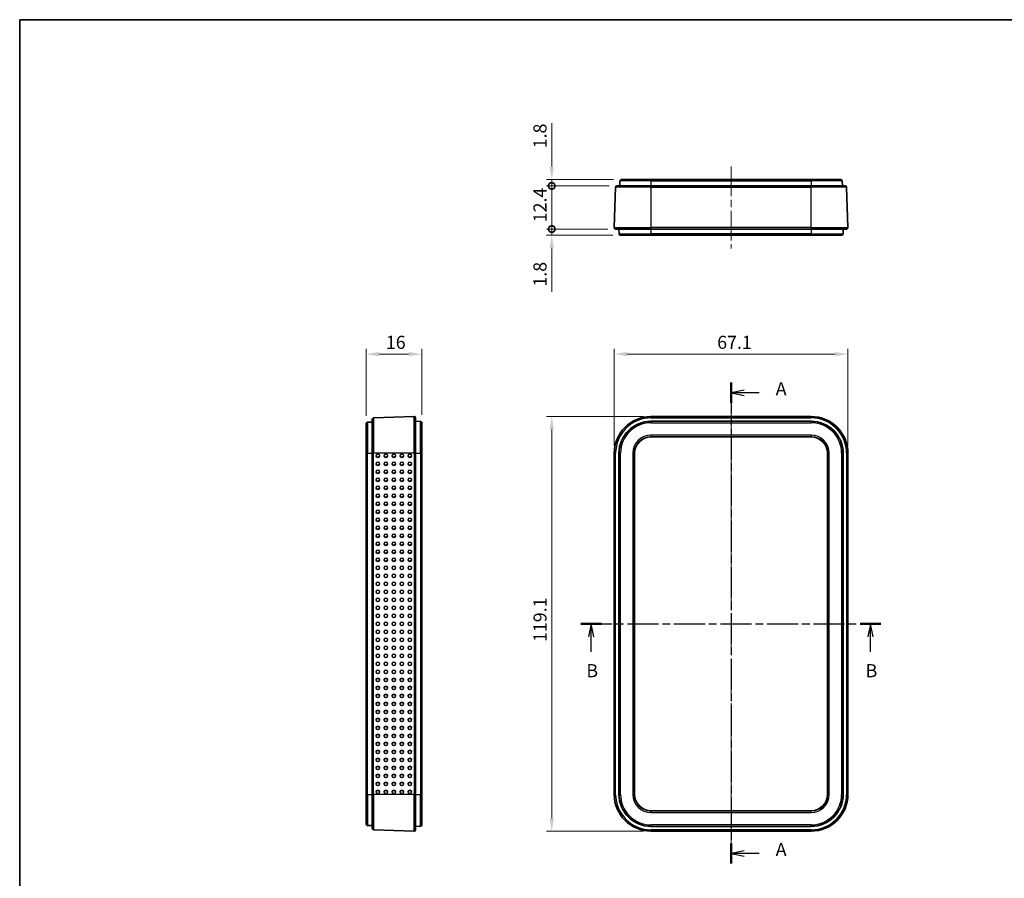
# Model space of a CAD drawing. Units: millimetres. Extents: x 0 to 4196, y 0 to 423.
# Drawn here: x 602 to 884, y 175 to 422 of the extents above; entities that cross this region are included whole.
import ezdxf

# ---------------------------------------------------------------- set-up
doc = ezdxf.new("R2010")
doc.units = ezdxf.units.MM
doc.header["$LTSCALE"] = 1.5
doc.linetypes.add('CHAIN', pattern=[0.3543, 0.2362, -0.0295, 0.0591, -0.0295])
doc.layers.get('Defpoints').update_dxf_attribs({"lineweight": 25})
for name, color, linetype, lineweight in [('Border (ISO)', 7, 'Continuous', 35), ('Centerline (ISO)', 131, 'Continuous', 18), ('Dimension (ISO)', 7, 'Continuous', 18), ('Section Line (ISO)', 7, 'CHAIN', 25), ('Visible (ISO)', 7, 'Continuous', 35), ('Visible Narrow (ISO)', 7, 'Continuous', 25)]:
    doc.layers.add(name, color=color, linetype=linetype, lineweight=lineweight)
doc.styles.add('Note Text (TK)', font='txt')
doc.dimstyles.new('Default - Method 1b (TK)', dxfattribs={"dimscale": 1.5, "dimtxt": 2.5, "dimasz": 2.5, "dimexe": 1, "dimexo": 1.5, "dimgap": 1, "dimtad": 1, "dimtoh": 1, "dimrnd": 1e-08, "dimdsep": 46, "dimtxsty": 'Note Text (TK)', "dimcen": 0.09, "dimdle": 5, "dimclrd": 100, "dimclre": 100, "dimclrt": 7, "dimadec": 1, "dimazin": 1, "dimtfac": 1, "dimtmove": 0, "dimatfit": 3, "dimfxl": 1, "dimtolj": 1, "dimlwd": -1, "dimlwe": -1, "dimarcsym": 0})

# ---------------------------------------------------------------- blocks, each defined once
blk = doc.blocks.new('図面枠 tk図枠')
at = {"layer": 'Border (ISO)'}
for q in [(405.5, 289), (14.5, 8)]:
    blk.add_line((14.5, 289), q, dxfattribs=at)
blk = doc.blocks.new('2dTransSection0')
at = {"layer": 'Section Line (ISO)', "linetype": 'CHAIN', "ltscale": 16.604435}
blk.add_line((150.7, 219.48), (150.7, 127.35), dxfattribs=at)
at = {"layer": 'Section Line (ISO)', "linetype": 'Continuous', "lineweight": 50}
for p, q in [((150.7, 219.48), (150.7, 215.6)), ((150.7, 131.23), (150.7, 127.35))]:
    blk.add_line(p, q, dxfattribs=at)
at = {"layer": 'Section Line (ISO)', "linetype": 'Continuous'}
for p, q in [((153.2, 218.04), (150.7, 217.54)), ((153.2, 217.54), (150.7, 217.54)), ((150.7, 217.54), (153.2, 217.04)), ((156.07, 217.54), (153.2, 217.54)), ((153.2, 129.79), (150.7, 129.29)), ((153.2, 129.29), (150.7, 129.29)), ((150.7, 129.29), (153.2, 128.79)), ((156.07, 129.29), (153.2, 129.29))]:
    blk.add_line(p, q, dxfattribs=at)
at = {"layer": 'Section Line (ISO)', "char_height": 2.5, "attachment_point": 7, "style": 'Note Text (TK)'}
for insert in [(159.25, 216.29), (159.25, 128.05)]:
    blk.add_mtext('A', dxfattribs=dict(at, insert=insert))
blk = doc.blocks.new('2dTransSection1')
at = {"layer": 'Section Line (ISO)', "linetype": 'CHAIN', "ltscale": 16.768986}
blk.add_line((121.95, 173.28), (179.36, 173.28), dxfattribs=at)
at = {"layer": 'Section Line (ISO)', "linetype": 'Continuous', "lineweight": 50}
for p, q in [((121.95, 173.28), (125.89, 173.28)), ((175.42, 173.28), (179.36, 173.28))]:
    blk.add_line(p, q, dxfattribs=at)
at = {"layer": 'Section Line (ISO)', "linetype": 'Continuous'}
for p, q in [((123.92, 173.28), (123.42, 170.78)), ((123.92, 170.78), (123.92, 173.28)), ((124.42, 170.78), (123.92, 173.28)), ((177.39, 173.28), (176.89, 170.78)), ((177.39, 170.78), (177.39, 173.28)), ((177.89, 170.78), (177.39, 173.28)), ((123.92, 167.91), (123.92, 170.78)), ((177.39, 167.91), (177.39, 170.78))]:
    blk.add_line(p, q, dxfattribs=at)
at = {"layer": 'Section Line (ISO)', "char_height": 2.5, "attachment_point": 7, "style": 'Note Text (TK)'}
for insert in [(123, 162.28), (176.47, 162.28)]:
    blk.add_mtext('B', dxfattribs=dict(at, insert=insert))
blk = doc.blocks.new('*D21')
at = {"layer": 'Defpoints', "color": 0}
for p in [(839.36, 325.42), (772.25, 296.92), (839.36, 296.92)]:
    blk.add_point(p, dxfattribs=at)
at = {"layer": 'Dimension (ISO)', "color": 100}
for p, q in [((772.25, 299.17), (772.25, 326.92)), ((776, 325.42), (835.61, 325.42)), ((839.36, 299.17), (839.36, 326.92))]:
    blk.add_line(p, q, dxfattribs=at)
for points in [[(776, 326.05), (776, 324.8), (772.25, 325.42)], [(835.61, 326.05), (835.61, 324.8), (839.36, 325.42)]]:
    blk.add_solid(points, dxfattribs=at)
at = {"layer": 'Dimension (ISO)', "color": 7, "insert": (801.82, 328.8), "char_height": 3.75, "attachment_point": 4, "style": 'Note Text (TK)'}
blk.add_mtext('\\A1;67.1', dxfattribs=at)
blk = doc.blocks.new('*D22')
at = {"layer": 'Defpoints', "color": 0}
for p in [(782.81, 307.48), (754.31, 188.37), (782.81, 188.37)]:
    blk.add_point(p, dxfattribs=at)
at = {"layer": 'Dimension (ISO)', "color": 100}
for p, q in [((780.56, 307.48), (752.81, 307.48)), ((754.31, 303.73), (754.31, 192.12)), ((780.56, 188.37), (752.81, 188.37))]:
    blk.add_line(p, q, dxfattribs=at)
for points in [[(753.68, 303.73), (754.93, 303.73), (754.31, 307.48)], [(753.68, 192.12), (754.93, 192.12), (754.31, 188.37)]]:
    blk.add_solid(points, dxfattribs=at)
at = {"layer": 'Dimension (ISO)', "color": 7, "insert": (750.93, 242.71), "char_height": 3.75, "attachment_point": 4, "rotation": 90, "style": 'Note Text (TK)'}
blk.add_mtext('\\A1;119.1', dxfattribs=at)
blk = doc.blocks.new('*D23')
at = {"layer": 'Defpoints', "color": 0}
for p in [(716.96, 325.42), (700.96, 305.44), (716.96, 305.68)]:
    blk.add_point(p, dxfattribs=at)
at = {"layer": 'Dimension (ISO)', "color": 100}
for p, q in [((700.96, 307.69), (700.96, 326.92)), ((704.71, 325.42), (713.21, 325.42)), ((716.96, 307.93), (716.96, 326.92))]:
    blk.add_line(p, q, dxfattribs=at)
for points in [[(704.71, 326.05), (704.71, 324.8), (700.96, 325.42)], [(713.21, 326.05), (713.21, 324.8), (716.96, 325.42)]]:
    blk.add_solid(points, dxfattribs=at)
at = {"layer": 'Dimension (ISO)', "color": 7, "insert": (706.67, 328.8), "char_height": 3.75, "attachment_point": 4, "style": 'Note Text (TK)'}
blk.add_mtext('\\A1;16', dxfattribs=at)
blk = doc.blocks.new('_DotSmall')
at = {"color": 0, "linetype": 'ByBlock', "const_width": 0.5}
blk.add_lwpolyline([(-0.0625, 0, 1), (0.0625, 0, 1)], format="xyb", close=True, dxfattribs=at)
blk = doc.blocks.new('*D24')
at = {"layer": 'Defpoints', "color": 0}
for p in [(754.31, 375.55), (773.06, 373.75), (774.29, 375.55)]:
    blk.add_point(p, dxfattribs=at)
at = {"layer": 'Dimension (ISO)', "color": 100}
for p, q in [((754.31, 379.3), (754.31, 391.78)), ((772.04, 375.55), (752.81, 375.55)), ((770.81, 373.75), (752.81, 373.75)), ((754.31, 373.75), (754.31, 375.55)), ((754.31, 373.75), (754.31, 370))]:
    blk.add_line(p, q, dxfattribs=at)
blk.add_solid([(753.68, 379.3), (754.93, 379.3), (754.31, 375.55)], dxfattribs=at)
at = {"layer": 'Dimension (ISO)', "color": 100, "xscale": 3.75, "yscale": 3.75, "zscale": 3.75, "rotation": 90}
blk.add_blockref('_DotSmall', (754.31, 373.75), dxfattribs=at)
at = {"layer": 'Dimension (ISO)', "color": 7, "insert": (750.93, 384.55), "char_height": 3.75, "attachment_point": 4, "rotation": 90, "style": 'Note Text (TK)'}
blk.add_mtext('\\A1;1.8', dxfattribs=at)
blk = doc.blocks.new('*D25')
at = {"layer": 'Defpoints', "color": 0}
for p in [(754.31, 373.75), (773.06, 373.75), (772.65, 361.35)]:
    blk.add_point(p, dxfattribs=at)
at = {"layer": 'Dimension (ISO)', "color": 100}
for p, q in [((770.81, 373.75), (752.81, 373.75)), ((754.31, 361.35), (754.31, 373.75)), ((770.4, 361.35), (752.81, 361.35))]:
    blk.add_line(p, q, dxfattribs=at)
at = {"layer": 'Dimension (ISO)', "color": 100, "xscale": 3.75, "yscale": 3.75, "zscale": 3.75}
for p, rotation in [((754.31, 373.75), 90), ((754.31, 361.35), 270)]:
    blk.add_blockref('_DotSmall', p, dxfattribs=dict(at, rotation=rotation))
at = {"layer": 'Dimension (ISO)', "color": 7, "insert": (750.93, 363.29), "char_height": 3.75, "attachment_point": 4, "rotation": 90, "style": 'Note Text (TK)'}
blk.add_mtext('\\A1;12.4', dxfattribs=at)
blk = doc.blocks.new('*D26')
at = {"layer": 'Defpoints', "color": 0}
for p in [(754.31, 361.35), (772.65, 361.35), (774.06, 359.55)]:
    blk.add_point(p, dxfattribs=at)
at = {"layer": 'Dimension (ISO)', "color": 100}
for p, q in [((754.31, 361.35), (754.31, 368.85)), ((770.4, 361.35), (752.81, 361.35)), ((771.81, 359.55), (752.81, 359.55)), ((754.31, 361.35), (754.31, 359.55)), ((754.31, 355.8), (754.31, 343.32))]:
    blk.add_line(p, q, dxfattribs=at)
blk.add_solid([(753.68, 355.8), (754.93, 355.8), (754.31, 359.55)], dxfattribs=at)
at = {"layer": 'Dimension (ISO)', "color": 100, "xscale": 3.75, "yscale": 3.75, "zscale": 3.75, "rotation": 270}
blk.add_blockref('_DotSmall', (754.31, 361.35), dxfattribs=at)
at = {"layer": 'Dimension (ISO)', "color": 7, "insert": (750.93, 344.82), "char_height": 3.75, "attachment_point": 4, "rotation": 90, "style": 'Note Text (TK)'}
blk.add_mtext('\\A1;1.8', dxfattribs=at)

msp = doc.modelspace()

# ---------------------------------------------------------------- linework, layer by layer
at = {"layer": 'Centerline (ISO)', "linetype": 'CHAIN', "ltscale": 23.990969}
for p, q in [((805.8065, 379.3016), (805.8065, 355.8016)), ((805.8065, 311.2299), (805.8065, 184.6187))]:
    msp.add_line(p, q, dxfattribs=at)
at = {"layer": 'Visible (ISO)'}
for p, q in [((772.2511, 361.7655), (772.6562, 373.3655)), ((773.056, 373.7516), (782.8065, 373.7516)), ((773.893, 375.1655), (773.8437, 373.7516)), ((774.2928, 375.5516), (782.8065, 375.5516)), ((828.8065, 375.5516), (782.8065, 375.5516)), ((828.8065, 373.7516), (782.8065, 373.7516)), ((828.8065, 375.5516), (837.3202, 375.5516)), ((828.8065, 373.7516), (838.5571, 373.7516)), ((837.72, 375.1655), (837.7694, 373.7516)), ((839.3619, 361.7655), (838.9568, 373.3655)), ((782.8065, 361.3516), (772.6509, 361.3516)), ((773.6065, 361.3516), (773.6559, 359.9376)), ((782.8065, 359.5516), (774.0557, 359.5516)), ((782.8065, 361.3516), (828.8065, 361.3516)), ((782.8065, 359.5516), (828.8065, 359.5516)), ((838.9622, 361.3516), (828.8065, 361.3516)), ((837.5574, 359.5516), (828.8065, 359.5516)), ((838.0065, 361.3516), (837.9571, 359.9376)), ((700.9621, 296.9243), (700.9621, 305.438)), ((701.3481, 305.8378), (702.7621, 305.8871)), ((702.7621, 296.9243), (702.7621, 306.6748)), ((703.1481, 307.0746), (714.7481, 307.4797)), ((715.1621, 307.0799), (715.1621, 296.9243)), ((715.1621, 306.1243), (716.576, 306.0749)), ((716.9621, 305.6752), (716.9621, 296.9243)), ((828.8065, 307.4799), (782.8065, 307.4799)), ((782.8065, 306.1243), (828.8065, 306.1243)), ((782.8065, 301.6534), (828.8065, 301.6534)), ((782.8065, 301.6243), (828.8065, 301.6243)), ((782.8065, 301.6243), (828.8065, 301.6243)), ((700.9621, 296.9243), (700.9621, 198.9243)), ((702.7621, 296.9243), (702.7621, 198.9243)), ((715.1621, 198.9243), (715.1621, 296.9243)), ((716.9621, 198.9243), (716.9621, 296.9243)), ((772.2509, 296.9243), (772.2509, 198.9243)), ((773.6065, 198.9243), (773.6065, 296.9243)), ((778.0774, 198.9243), (778.0774, 296.9243)), ((778.1065, 198.9243), (778.1065, 296.9243)), ((778.1065, 198.9243), (778.1065, 296.9243)), ((833.5065, 296.9243), (833.5065, 198.9243)), ((833.5065, 296.9243), (833.5065, 198.9243)), ((833.5356, 296.9243), (833.5356, 198.9243)), ((838.0065, 296.9243), (838.0065, 198.9243)), ((839.3622, 198.9243), (839.3622, 296.9243)), ((700.9621, 190.4106), (700.9621, 198.9243)), ((702.7621, 189.1737), (702.7621, 198.9243)), ((715.1621, 198.9243), (715.1621, 188.7687)), ((716.9621, 198.9243), (716.9621, 190.1734)), ((828.8065, 194.2243), (782.8065, 194.2243)), ((828.8065, 194.2243), (782.8065, 194.2243)), ((828.8065, 194.1952), (782.8065, 194.1952)), ((701.3481, 190.0108), (702.7621, 189.9614)), ((715.1621, 189.7243), (716.576, 189.7737)), ((828.8065, 189.7243), (782.8065, 189.7243)), ((714.7481, 188.3689), (703.1481, 188.774)), ((782.8065, 188.3687), (828.8065, 188.3687))]:
    msp.add_line(p, q, dxfattribs=at)
for centre, radius, start, end in [((773.056, 373.3516), 0.4, 90, 178), ((774.2928, 375.1516), 0.4, 90, 178), ((837.3202, 375.1516), 0.4, 2, 90), ((838.5571, 373.3516), 0.4, 2, 90), ((772.6509, 361.7516), 0.4, 178, 270), ((774.0557, 359.9516), 0.4, 182, 270), ((837.5574, 359.9516), 0.4, 270, 358), ((838.9622, 361.7516), 0.4, 270, 2), ((701.3621, 305.438), 0.4, 92, 180), ((703.1621, 306.6748), 0.4, 92, 180), ((714.7621, 307.0799), 0.4, 0, 92), ((716.5621, 305.6752), 0.4, 0, 88), ((782.8065, 296.9243), 10.5556, 90, 180), ((782.8065, 296.9243), 9.2, 90, 180), ((828.8065, 296.9243), 10.5556, 0, 90), ((828.8065, 296.9243), 9.2, 0, 90), ((782.8065, 296.9243), 4.7291, 90, 180), ((782.8065, 296.9243), 4.7, 90, 180), ((782.8065, 296.9243), 4.7, 90, 180), ((828.8065, 296.9243), 4.7291, 0, 90), ((828.8065, 296.9243), 4.7, 0, 90), ((828.8065, 296.9243), 4.7, 0, 90), ((782.8065, 198.9243), 10.5556, 180, 270), ((782.8065, 198.9243), 9.2, 180, 270), ((782.8065, 198.9243), 4.7291, 180, 270), ((782.8065, 198.9243), 4.7, 180, 270), ((782.8065, 198.9243), 4.7, 180, 270), ((828.8065, 198.9243), 4.7291, 270, 0), ((828.8065, 198.9243), 4.7, 270, 0), ((828.8065, 198.9243), 10.5556, 270, 0), ((828.8065, 198.9243), 9.2, 270, 0), ((828.8065, 198.9243), 4.7, 270, 0), ((701.3621, 190.4106), 0.4, 180, 268), ((716.5621, 190.1734), 0.4, 272, 0), ((703.1621, 189.1737), 0.4, 180, 268), ((714.7621, 188.7687), 0.4, 268, 0)]:
    msp.add_arc(centre, radius, start, end, dxfattribs=at)
for centre in [(704.3509, 296.2243), (704.3509, 293.9243), (706.6495, 296.2243), (706.6495, 293.9243), (708.9481, 296.2243), (708.9481, 293.9243), (711.2467, 296.2243), (711.2467, 293.9243), (713.5453, 296.2243), (713.5453, 293.9243), (704.3509, 291.6243), (706.6495, 291.6243), (708.9481, 291.6243), (711.2467, 291.6243), (713.5453, 291.6243), (704.3509, 289.3243), (706.6495, 289.3243), (708.9481, 289.3243), (711.2467, 289.3243), (713.5453, 289.3243), (704.3509, 287.0243), (706.6495, 287.0243), (708.9481, 287.0243), (711.2467, 287.0243), (713.5453, 287.0243), (704.3509, 284.7243), (704.3509, 282.4243), (706.6495, 284.7243), (706.6495, 282.4243), (708.9481, 284.7243), (708.9481, 282.4243), (711.2467, 284.7243), (711.2467, 282.4243), (713.5453, 284.7243), (713.5453, 282.4243), (704.3509, 280.1243), (706.6495, 280.1243), (708.9481, 280.1243), (711.2467, 280.1243), (713.5453, 280.1243), (704.3509, 277.8243), (706.6495, 277.8243), (708.9481, 277.8243), (711.2467, 277.8243), (713.5453, 277.8243), (704.3509, 275.5243), (706.6495, 275.5243), (708.9481, 275.5243), (711.2467, 275.5243), (713.5453, 275.5243), (704.3509, 273.2243), (706.6495, 273.2243), (708.9481, 273.2243), (711.2467, 273.2243), (713.5453, 273.2243), (704.3509, 270.9243), (704.3509, 268.6243), (706.6495, 270.9243), (706.6495, 268.6243), (708.9481, 270.9243), (708.9481, 268.6243), (711.2467, 270.9243), (711.2467, 268.6243), (713.5453, 270.9243), (713.5453, 268.6243), (704.3509, 266.3243), (706.6495, 266.3243), (708.9481, 266.3243), (711.2467, 266.3243), (713.5453, 266.3243), (704.3509, 264.0243), (706.6495, 264.0243), (708.9481, 264.0243), (711.2467, 264.0243), (713.5453, 264.0243), (704.3509, 261.7243), (706.6495, 261.7243), (708.9481, 261.7243), (711.2467, 261.7243), (713.5453, 261.7243), (704.3509, 259.4243), (704.3509, 257.1243), (706.6495, 259.4243), (706.6495, 257.1243), (708.9481, 259.4243), (708.9481, 257.1243), (711.2467, 259.4243), (711.2467, 257.1243), (713.5453, 259.4243), (713.5453, 257.1243), (704.3509, 254.8243), (706.6495, 254.8243), (708.9481, 254.8243), (711.2467, 254.8243), (713.5453, 254.8243), (704.3509, 252.5243), (706.6495, 252.5243), (708.9481, 252.5243), (711.2467, 252.5243), (713.5453, 252.5243), (704.3509, 250.2243), (706.6495, 250.2243), (708.9481, 250.2243), (711.2467, 250.2243), (713.5453, 250.2243), (704.3509, 247.9243), (704.3509, 245.6243), (706.6495, 247.9243), (706.6495, 245.6243), (708.9481, 247.9243), (708.9481, 245.6243), (711.2467, 247.9243), (711.2467, 245.6243), (713.5453, 247.9243), (713.5453, 245.6243), (704.3509, 243.3243), (706.6495, 243.3243), (708.9481, 243.3243), (711.2467, 243.3243), (713.5453, 243.3243), (704.3509, 241.0243), (706.6495, 241.0243), (708.9481, 241.0243), (711.2467, 241.0243), (713.5453, 241.0243), (704.3509, 238.7243), (706.6495, 238.7243), (708.9481, 238.7243), (711.2467, 238.7243), (713.5453, 238.7243), (704.3509, 236.4243), (706.6495, 236.4243), (708.9481, 236.4243), (711.2467, 236.4243), (713.5453, 236.4243), (704.3509, 234.1243), (704.3509, 231.8243), (706.6495, 234.1243), (706.6495, 231.8243), (708.9481, 234.1243), (708.9481, 231.8243), (711.2467, 234.1243), (711.2467, 231.8243), (713.5453, 234.1243), (713.5453, 231.8243), (704.3509, 229.5243), (706.6495, 229.5243), (708.9481, 229.5243), (711.2467, 229.5243), (713.5453, 229.5243), (704.3509, 227.2243), (706.6495, 227.2243), (708.9481, 227.2243), (711.2467, 227.2243), (713.5453, 227.2243), (704.3509, 224.9243), (706.6495, 224.9243), (708.9481, 224.9243), (711.2467, 224.9243), (713.5453, 224.9243), (704.3509, 222.6243), (704.3509, 220.3243), (706.6495, 222.6243), (706.6495, 220.3243), (708.9481, 222.6243), (708.9481, 220.3243), (711.2467, 222.6243), (711.2467, 220.3243), (713.5453, 222.6243), (713.5453, 220.3243), (704.3509, 218.0243), (706.6495, 218.0243), (708.9481, 218.0243), (711.2467, 218.0243), (713.5453, 218.0243), (704.3509, 215.7243), (706.6495, 215.7243), (708.9481, 215.7243), (711.2467, 215.7243), (713.5453, 215.7243), (704.3509, 213.4243), (706.6495, 213.4243), (708.9481, 213.4243), (711.2467, 213.4243), (713.5453, 213.4243), (704.3509, 211.1243), (704.3509, 208.8243), (706.6495, 211.1243), (706.6495, 208.8243), (708.9481, 211.1243), (708.9481, 208.8243), (711.2467, 211.1243), (711.2467, 208.8243), (713.5453, 211.1243), (713.5453, 208.8243), (704.3509, 206.5243), (706.6495, 206.5243), (708.9481, 206.5243), (711.2467, 206.5243), (713.5453, 206.5243), (704.3509, 204.2243), (706.6495, 204.2243), (708.9481, 204.2243), (711.2467, 204.2243), (713.5453, 204.2243), (704.3509, 201.9243), (706.6495, 201.9243), (708.9481, 201.9243), (711.2467, 201.9243), (713.5453, 201.9243), (704.3509, 199.6243), (706.6495, 199.6243), (708.9481, 199.6243), (711.2467, 199.6243), (713.5453, 199.6243)]:
    msp.add_ellipse(centre, major_axis=(0, 0.4899), ratio=0.99939083, dxfattribs=at)
at = {"layer": 'Visible Narrow (ISO)'}
for p, q in [((782.8065, 373.3655), (772.6562, 373.3655)), ((782.8065, 375.1655), (773.893, 375.1655)), ((782.8065, 375.5516), (782.8065, 375.1655)), ((782.8065, 375.1655), (828.8065, 375.1655)), ((782.8065, 375.1655), (782.8065, 373.7516)), ((782.8065, 373.3655), (782.8065, 373.7516)), ((782.8065, 373.3655), (828.8065, 373.3655)), ((782.8065, 373.3655), (782.8065, 361.7655)), ((828.8065, 375.5516), (828.8065, 375.1655)), ((837.72, 375.1655), (828.8065, 375.1655)), ((828.8065, 375.1655), (828.8065, 373.7516)), ((828.8065, 373.3655), (828.8065, 373.7516)), ((838.9568, 373.3655), (828.8065, 373.3655)), ((828.8065, 361.7655), (828.8065, 373.3655)), ((772.2511, 361.7655), (782.8065, 361.7655)), ((773.6559, 359.9376), (782.8065, 359.9376)), ((828.8065, 361.7655), (782.8065, 361.7655)), ((782.8065, 361.3516), (782.8065, 361.7655)), ((782.8065, 361.3516), (782.8065, 359.9376)), ((782.8065, 359.9376), (782.8065, 359.5516)), ((828.8065, 359.9376), (782.8065, 359.9376)), ((828.8065, 361.7655), (839.3619, 361.7655)), ((828.8065, 361.3516), (828.8065, 361.7655)), ((828.8065, 361.3516), (828.8065, 359.9376)), ((828.8065, 359.9376), (828.8065, 359.5516)), ((828.8065, 359.9376), (837.9571, 359.9376)), ((701.3481, 305.8378), (701.3481, 296.9243)), ((703.1481, 307.0746), (703.1481, 296.9243)), ((714.7481, 296.9243), (714.7481, 307.4797)), ((716.576, 296.9243), (716.576, 306.0749)), ((782.8065, 307.0799), (782.8065, 307.4799)), ((782.8065, 307.0799), (828.8065, 307.0799)), ((782.8065, 306.1243), (782.8065, 306.0749)), ((782.8065, 306.0749), (782.8065, 305.6752)), ((828.8065, 306.0749), (782.8065, 306.0749)), ((782.8065, 305.6752), (828.8065, 305.6752)), ((828.8065, 307.0799), (828.8065, 307.4799)), ((828.8065, 306.1243), (828.8065, 306.0749)), ((828.8065, 306.0749), (828.8065, 305.6752)), ((782.8065, 302.1243), (782.8065, 301.6534)), ((828.8065, 302.1243), (782.8065, 302.1243)), ((782.8065, 301.6534), (782.8065, 301.6243)), ((828.8065, 302.1243), (828.8065, 301.6534)), ((828.8065, 301.6534), (828.8065, 301.6243)), ((700.9621, 296.9243), (701.3481, 296.9243)), ((701.3481, 198.9243), (701.3481, 296.9243)), ((701.3481, 296.9243), (702.7621, 296.9243)), ((703.1481, 296.9243), (702.7621, 296.9243)), ((703.1481, 198.9243), (703.1481, 296.9243)), ((714.7481, 296.9243), (703.1481, 296.9243)), ((714.7481, 296.9243), (714.7481, 198.9243)), ((715.1621, 296.9243), (714.7481, 296.9243)), ((715.1621, 296.9243), (716.576, 296.9243)), ((716.576, 296.9243), (716.9621, 296.9243)), ((716.576, 296.9243), (716.576, 198.9243)), ((772.6509, 296.9243), (772.2509, 296.9243)), ((772.6509, 198.9243), (772.6509, 296.9243)), ((773.6065, 296.9243), (773.6559, 296.9243)), ((773.6559, 296.9243), (774.0557, 296.9243)), ((773.6559, 296.9243), (773.6559, 198.9243)), ((774.0557, 198.9243), (774.0557, 296.9243)), ((778.0774, 296.9243), (777.6065, 296.9243)), ((777.6065, 296.9243), (777.6065, 198.9243)), ((778.0774, 296.9243), (778.1065, 296.9243)), ((833.5356, 296.9243), (833.5065, 296.9243)), ((834.0065, 296.9243), (833.5356, 296.9243)), ((834.0065, 198.9243), (834.0065, 296.9243)), ((837.5574, 296.9243), (837.5574, 198.9243)), ((837.9571, 296.9243), (837.5574, 296.9243)), ((837.9571, 198.9243), (837.9571, 296.9243)), ((838.0065, 296.9243), (837.9571, 296.9243)), ((839.3622, 296.9243), (838.9622, 296.9243)), ((838.9622, 296.9243), (838.9622, 198.9243)), ((700.9621, 198.9243), (701.3481, 198.9243)), ((701.3481, 198.9243), (701.3481, 190.0108)), ((701.3481, 198.9243), (702.7621, 198.9243)), ((703.1481, 198.9243), (702.7621, 198.9243)), ((703.1481, 198.9243), (703.1481, 188.774)), ((714.7481, 198.9243), (703.1481, 198.9243)), ((714.7481, 188.3689), (714.7481, 198.9243)), ((715.1621, 198.9243), (714.7481, 198.9243)), ((715.1621, 198.9243), (716.576, 198.9243)), ((716.576, 198.9243), (716.9621, 198.9243)), ((716.576, 189.7737), (716.576, 198.9243)), ((772.6509, 198.9243), (772.2509, 198.9243)), ((773.6065, 198.9243), (773.6559, 198.9243)), ((773.6559, 198.9243), (774.0557, 198.9243)), ((777.6065, 198.9243), (778.0774, 198.9243)), ((778.0774, 198.9243), (778.1065, 198.9243)), ((833.5356, 198.9243), (833.5065, 198.9243)), ((834.0065, 198.9243), (833.5356, 198.9243)), ((837.5574, 198.9243), (837.9571, 198.9243)), ((838.0065, 198.9243), (837.9571, 198.9243)), ((838.9622, 198.9243), (839.3622, 198.9243)), ((782.8065, 194.1952), (782.8065, 194.2243)), ((782.8065, 193.7243), (782.8065, 194.1952)), ((782.8065, 193.7243), (828.8065, 193.7243)), ((828.8065, 194.1952), (828.8065, 194.2243)), ((828.8065, 193.7243), (828.8065, 194.1952)), ((828.8065, 190.1734), (782.8065, 190.1734)), ((782.8065, 189.7737), (782.8065, 190.1734)), ((782.8065, 189.7737), (828.8065, 189.7737)), ((782.8065, 189.7243), (782.8065, 189.7737)), ((828.8065, 189.7737), (828.8065, 190.1734)), ((828.8065, 189.7243), (828.8065, 189.7737)), ((782.8065, 188.7687), (782.8065, 188.3687)), ((828.8065, 188.7687), (782.8065, 188.7687)), ((828.8065, 188.7687), (828.8065, 188.3687))]:
    msp.add_line(p, q, dxfattribs=at)
for centre, radius, start, end in [((782.8065, 296.9243), 10.1556, 90, 180), ((782.8065, 296.9243), 9.1506, 90, 180), ((782.8065, 296.9243), 8.7509, 90, 180), ((828.8065, 296.9243), 10.1556, 0, 90), ((828.8065, 296.9243), 9.1506, 0, 90), ((828.8065, 296.9243), 8.7509, 0, 90), ((782.8065, 296.9243), 5.2, 90, 180), ((828.8065, 296.9243), 5.2, 0, 90), ((782.8065, 198.9243), 10.1556, 180, 270), ((782.8065, 198.9243), 9.1506, 180, 270), ((782.8065, 198.9243), 8.7509, 180, 270), ((782.8065, 198.9243), 5.2, 180, 270), ((828.8065, 198.9243), 5.2, 270, 0), ((828.8065, 198.9243), 8.7509, 270, 0), ((828.8065, 198.9243), 10.1556, 270, 0), ((828.8065, 198.9243), 9.1506, 270, 0)]:
    msp.add_arc(centre, radius, start, end, dxfattribs=at)

# ---------------------------------------------------------------- block references
at = {"xscale": 1.5, "yscale": 1.5, "zscale": 1.5}
msp.add_blockref('図面枠 tk図枠', (579.75, -12), dxfattribs=at)
at = {"layer": 'Section Line (ISO)', "xscale": 1.5, "yscale": 1.5, "zscale": 1.5}
for name in ['2dTransSection0', '2dTransSection1']:
    msp.add_blockref(name, (579.75, -12), dxfattribs=at)

# ---------------------------------------------------------------- dimensions: what is measured, and where the dimension line sits
at = {"layer": 'Dimension (ISO)', "color": 100}
for base, p1, p2, angle, override, picture, middle in [((754.3065, 375.5516), (773.056, 373.7516), (774.2928, 375.5516), 270, {"dimgap": 1, "dimtoh": 0, "dimdec": 2, "dimblk1": 'DotSmall', "dimsah": 1, "dimdle": 0, "dimtol": 0, "dimlim": 0, "dimtp": 0, "dimtm": 0, "dimtdec": 2, "dimtofl": 1, "dimatfit": 1}, '*D24', (754.3065, 387.4173)), ((754.3065, 373.7516), (772.6509, 361.3516), (773.056, 373.7516), 270, {"dimgap": 1, "dimtoh": 0, "dimdec": 2, "dimblk1": 'DotSmall', "dimblk2": 'DotSmall', "dimsah": 1, "dimdle": 0, "dimtol": 0, "dimlim": 0, "dimtp": 0, "dimtm": 0, "dimtdec": 2, "dimtofl": 0, "dimatfit": 1}, '*D25', (754.3065, 367.5666)), ((754.3065, 361.3516), (774.0557, 359.5516), (772.6509, 361.3516), 270, {"dimgap": 1, "dimtoh": 0, "dimdec": 2, "dimblk2": 'DotSmall', "dimsah": 1, "dimdle": 0, "dimtol": 0, "dimlim": 0, "dimtp": 0, "dimtm": 0, "dimtdec": 2, "dimtofl": 1, "dimatfit": 1}, '*D26', (754.3065, 347.6858)), ((716.9621, 325.4243), (700.9621, 305.438), (716.9621, 305.6752), 180, {"dimgap": 1, "dimtoh": 0, "dimdec": 2, "dimtol": 0, "dimlim": 0, "dimtp": 0, "dimtm": 0, "dimtdec": 2, "dimtofl": 0, "dimatfit": 1}, '*D23', (708.9621, 325.4243)), ((839.3622, 325.4243), (772.2509, 296.9243), (839.3622, 296.9243), 180, {"dimgap": 1, "dimtoh": 0, "dimdec": 1, "dimtol": 0, "dimlim": 0, "dimtp": 0, "dimtm": 0, "dimtdec": 2, "dimtofl": 0, "dimatfit": 1}, '*D21', (805.8065, 325.4243)), ((754.3065, 188.3687), (782.8065, 307.4799), (782.8065, 188.3687), 90, {"dimgap": 1, "dimtoh": 0, "dimdec": 1, "dimtol": 0, "dimlim": 0, "dimtp": 0, "dimtm": 0, "dimtdec": 2, "dimtofl": 0, "dimatfit": 1}, '*D22', (754.3065, 247.9243))]:
    dim = msp.add_linear_dim(base=base, p1=p1, p2=p2, angle=angle, dimstyle='Default - Method 1b (TK)', override=override, dxfattribs=at)
    dim.commit()
    dim.dimension.update_dxf_attribs({"geometry": picture, "text_midpoint": middle, "dimtype": 160})

doc.saveas('drawing.dxf')
